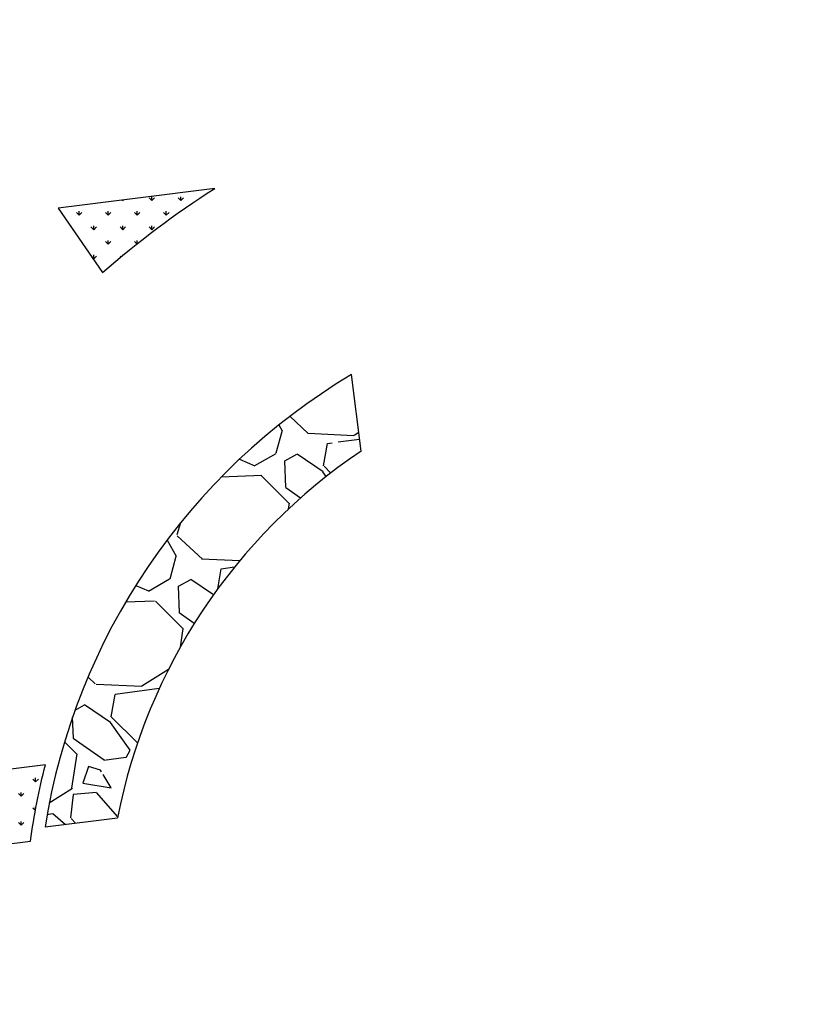
# Model space of a CAD drawing. Units: inches. Extents: x -3477 to 1005, y 10 to 1071.
# Drawn here: x -3086 to -3067, y 366 to 390 of the extents above; entities that cross this region are included whole.
import ezdxf

# ---------------------------------------------------------------- set-up
doc = ezdxf.new("R2010")
doc.units = ezdxf.units.IN
doc.header["$MEASUREMENT"] = 0
doc.layers.add('Layer1', color=7, linetype='Continuous')
doc.layers.add('Layer3', color=44, linetype='Continuous')
pattern_1 = [(90, (-3588.00078251607, -33.25572566357972), (-0.3535533905, 0.3535533905), [0.09375, -0.6133567815]), (45, (-3588.00078251607, -33.25572566357972), (-0.3535533905932738, 0.3535533905932738), [0.09375, -0.40625]), (135, (-3588.00078251607, -33.25572566357972), (-0.3535533905932738, -0.3535533905932737), [0.09375, -0.40625])]

msp = doc.modelspace()

# ---------------------------------------------------------------- hatches: boundary and pattern name
at = {"layer": 'Layer3', "true_color": 0x58ba48}
h = msp.add_hatch(dxfattribs=at)
h.set_pattern_fill('GRASS', color=85, scale=0.5)
h.set_pattern_definition(pattern_1)
edge = h.paths.add_edge_path()
edge.add_line((-3081.240311185846, 385.9989497716333), (-3085.053173413583, 385.520828333447))
edge.add_line((-3085.053173413583, 385.520828333447), (-3083.968839056432, 383.9532821464559))
edge.add_arc((-3069.868492359245, 367.9886267158144), 21.29999999999996, 122.26854378237289, 131.4516740244312, ccw=False)
edge = h.paths.add_edge_path()
edge.add_line((-3086.693872823973, 381.0498889908445), (-3090.770014906149, 384.5898428422807))
edge.add_line((-3090.770014906149, 384.5898428422807), (-3094.762177560528, 379.4529204177967))
edge.add_line((-3094.762177560528, 379.4529204177967), (-3089.187383749824, 376.9591582184061))
edge.add_arc((-3069.868492359245, 367.9886267158144), 21.29999999999982, 142.1784065185143, 155.092678636471, ccw=False)
at = {"layer": 'Layer3', "true_color": 0x2776bb}
h = msp.add_hatch(dxfattribs=at)
h.set_pattern_fill('GRAVEL', color=152, scale=4, angle=-40.27856267480131)
h.set_pattern_definition([(187.7342248291988, (-38182.08172753981, -36975.06973839034), (-47.68728646163677, -6.776629687817572), [0.538144, -53.27635218829479]), (144.6911780531987, (-38182.6149769906, -36975.14216092297), (39.20571067071459, -27.98056916512257), [0.923472, -91.42369904491999]), (92.23188440319859, (-38183.36857479306, -36974.60840971488), (2.0702182183487, -59.42822727061953), [0.651152, -64.46413038439879]), (226.9951263311987, (-38185.20521920084, -36974.36277315534), (54.77199153053254, 58.44680439321968), [0.840952, -83.254232166516]), (252.5550915031987, (-38185.77879929137, -36974.97775761023), (15.77400478213107, 49.54978075767153), [0.82462, -81.6374925123532]), (316.9951263311987, (-38186.02601133283, -36975.76445082016), (-58.44680439321968, 54.77199153053255), [0.8409519999999989, -83.25423216651586]), (357.4156777918988, (-38185.41102687795, -36976.33803091068), (-65.53150946211545, 3.10181682513053), [1.112116, -110.099394195664]), (31.9767657000987, (-38184.30004285819, -36976.38817577919), (78.25387314849863, 49.03398145428017), [1.049952, -103.9452859872536]), (81.15100294019871, (-38183.40940719009, -36975.83214690699), (9.205099016626253, 60.35947441863709), [0.8438, -83.53629243891599]), (134.9577956341987, (-38183.27960455671, -36974.99838958236), (30.98203453148803, -31.49783383487948), [0.9633280000000001, -47.2030503151692]), (182.1188751231987, (-38183.96027806925, -36974.31671255522), (-65.06588588810662, -2.535841792356724), [1.245792, -123.3335000191796]), (98.5355121591987, (-38182.20995469127, -36976.95344691282), (-5.845382539800376, 36.41196922666232), [0.425204, -42.0953792509388]), (131.1906717151987, (-38182.2730647524, -36976.53295063438), (34.49929920124485, -39.72150997410579), [0.808948, -80.086045664628]), (184.7214373251987, (-38182.80581244591, -36975.92419789715), (-2.586017521739051, -3.05164109574774), [0.565684, -5.0911702494924]), (162.9200278391987, (-38182.70910522, -36975.37697973914), (20.43024052221808, -6.826805417200275), [0.304632, -30.1584604234556]), (251.5228468111987, (-38183.00030062234, -36975.28750774549), (4.706411469470956, 11.74094080898256), [0.4308119999999994, -21.10984722853797]), (350.6851938572987, (-38183.13683673069, -36975.69611255594), (14.32695833072239, -1.654770373721981), [0.6997159999999989, -22.62409157938116]), (121.2864885021987, (-38182.44634898937, -36975.80936748558), (3.517264669756763, -8.223676139226352), [0.5059640000000001, -12.1431466406736]), (336.1109776591987, (-38184.77025245788, -36973.78761758288), (38.27446352269714, -16.70525193014818), [0.7088, -70.1713805866776]), (30.06761326709869, (-38184.12217259551, -36974.07465850679), (-40.65275712213575, -23.22398196627771), [0.594644, -58.869630989276]), (252.9200278391987, (-38181.92914548503, -36975.19903926642), (6.826805417200295, 20.43024052221807), [0.6092599999999989, -29.85383242345556]), (303.3318969911987, (-38182.10808947233, -36975.78143007114), (-22.75835839226157, 35.01509850463612), [0.7088, -70.171380586676]), (299.1653921051987, (-38186.37358332136, -36975.67963506224), (-10.08617043526133, 19.03336980019218), [0.68352, -33.49249498127]), (254.4965778941987, (-38186.04048179735, -36976.27649633146), (13.18798726039172, 46.49813966192354), [0.572712, -56.698572253104]), (26.5228468115987, (-38184.48464659581, -36978.2765405374), (19.03336980019187, 10.08617043526124), [0.60926, -29.8538324234556]), (337.0754619614987, (-38183.93950567702, -36978.00447183529), (-50.01540433168002, 21.41166339961818), [0.6705239999999989, -66.38169445695986]), (29.16539210559871, (-38185.97995073273, -36977.00939195175), (-19.03336980019191, -10.08617043526112), [0.34176, -33.83425498127]), (61.03136979919869, (-38184.66774506155, -36978.12137948609), (7.292428991209093, 14.79258190473095), [0.2039599999999997, -20.19211805437116]), (125.6851938571987, (-38184.56896059643, -36977.94293725609), (6.568905765504484, -10.80969366096551), [0.8246199999999989, -15.66780250247078]), (145.7304432821987, (-38185.04998793949, -36977.27315169694), (33.10242847921878, -22.80853412164446), [0.7642, -75.65569269817121]), (263.4115048511987, (-38183.36957830765, -36975.97076025455), (2.120393947730505, 8.68929971323504), [0.576888, -13.845317101856]), (312.8786639121986, (-38183.4357691226, -36976.54383858779), (46.70586358423653, -50.06558006106289), [1.007176, -99.7102504961132]), (20.6668332260987, (-38182.75043937431, -36977.28189220108), (-30.30868703516622, -11.01741758327872), [0.411824, -40.770696563948]), (49.72143732519868, (-38182.36511574256, -36977.13654537856), (-0.4656235740087213, 5.637658617487169), [0.24, -3.759999999999999]), (79.9778744891987, (-38185.03344023575, -36977.12988211364), (-5.895558269182777, -31.70555775719256), [0.555696, -55.0140799577992]), (7.734224829398696, (-38184.93673300985, -36976.58266395563), (47.68728646163652, 6.776629687817643), [1.076288, -52.73820818829479]), (319.7214373251987, (-38183.87023410825, -36976.4378188904), (5.637658617487169, 0.4656235740087218), [1.04, -2.96]), (285.0262837941988, (-38183.07680742336, -36977.11018344605), (12.41428830530577, -47.22166288762769), [0.6324559999999989, -62.61309720336793]), (213.7760414241988, (-38182.91283565787, -36977.7210134225), (-13.39571118270497, -9.620546861252475), [0.5824079999999991, -28.53803155712197]), (167.3674126891987, (-38183.39694375475, -36978.04480247503), (-83.84135603660317, 18.61792195556552), [0.94826, -93.87789672903759]), (135.1475160651987, (-38184.32225031225, -36977.83741931599), (-37.08531672298393, 36.66986887835774), [1.003196, -99.3162936318756])])
h.paths.add_polyline_path([(-3077.675117853223, 379.6100121063389), (-3077.908801184336, 381.4735603083716, 0.2222564100510144), (-3085.372098496483, 370.464146205373), (-3083.606267434262, 370.6855761015065, -0.1989216979076327)])
h.paths.add_polyline_path([(-3081.058567988287, 377.2343425020551), (-3081.473202364004, 377.2524166349065), (-3081.070347683338, 377.1526346420612, 0.0498507030686967)], flags=16)
h.paths.add_polyline_path([(-3078.229416329015, 379.8609814695408), (-3078.644050704673, 379.8790556023339), (-3078.241196024066, 379.7792736095469, 0.0498507030686967)], flags=16)
h.paths.add_polyline_path([(-3082.735925923518, 374.4886885159392), (-3083.150560299176, 374.5067626487905), (-3082.747705618568, 374.4069806559453, 0.04985070306869656)], flags=16)
h.paths.add_polyline_path([(-3083.854194205787, 371.7956428481591), (-3084.268828581562, 371.8137169810104), (-3083.865973900896, 371.7139349881652, 0.04985070306869656)], flags=16)
at = {"layer": 'Layer3', "true_color": 0x58ba48}
h = msp.add_hatch(dxfattribs=at)
h.set_pattern_fill('GRASS', color=85, scale=0.5)
h.set_pattern_definition(pattern_1)
edge = h.paths.add_edge_path()
edge.add_line((-3085.36342804942, 371.9769807569339), (-3090.602568085492, 371.3200083778642))
edge.add_arc((-3069.868492359244, 367.9886267158147), 21.00000000000029, 165.1749170182944, 170.8721954334724, ccw=False)
edge.add_line((-3090.169433161199, 373.3618755054687), (-3090.181201864984, 373.4486245387084))
edge.add_line((-3090.181201864984, 373.4486245387084), (-3097.830511050132, 375.5047368208046))
edge.add_line((-3097.830511050131, 375.5047368208046), (-3103.776314602267, 367.8539634824383))
edge.add_line((-3103.776314602267, 367.8539634824383), (-3103.577868738161, 367.8788479960349))
edge.add_line((-3103.577868738161, 367.8788479960349), (-3085.726246836387, 370.1173876095402))
edge.add_arc((-3069.868492359245, 367.9886267158142), 16.00000000000005, 165.565555363695, 172.3542653773208, ccw=False)

# ---------------------------------------------------------------- linework, layer by layer
for points in [[(-3081.240311185846, 385.9989497716333), (-3085.053173413583, 385.520828333447), (-3083.968839056432, 383.9532821464559, -0.0400904222382726)], [(-3085.36342804942, 371.9769807569339), (-3090.602568085492, 371.3200083778642, -0.02486418869865966), (-3090.169433161199, 373.3618755054687), (-3090.181201864984, 373.4486245387084), (-3097.830511050131, 375.5047368208046), (-3103.776314602267, 367.8539634824383), (-3103.577868738161, 367.8788479960349), (-3085.726246836387, 370.1173876095402, -0.02963000195230801)]]:
    msp.add_lwpolyline(points, format="xyb", close=True)
msp.add_circle((-3079.399302045247, 462.9473037438675, -2.438871411223846e-07), 397.4007341011589)
at = {"layer": 'Layer1'}
for p, q in [((-3077.675117853221, 379.6100121063355, -2.438871411223846e-07), (-3077.908801184334, 381.4735603083682, -2.438871411223846e-07)), ((-3085.372098496482, 370.4641462053696, -2.438871411223846e-07), (-3083.606267434261, 370.6855761015031, -2.438871411223846e-07))]:
    msp.add_line(p, q, dxfattribs=at)
for radius, start, end in [(15.7, 120.805250812807, 170.9279481497585), (14, 123.8910954335914, 168.8931524413665)]:
    msp.add_arc((-3069.868492359245, 367.9886267158145, -2.438871411223846e-07), radius, start, end, dxfattribs=at)

doc.saveas('drawing.dxf')
